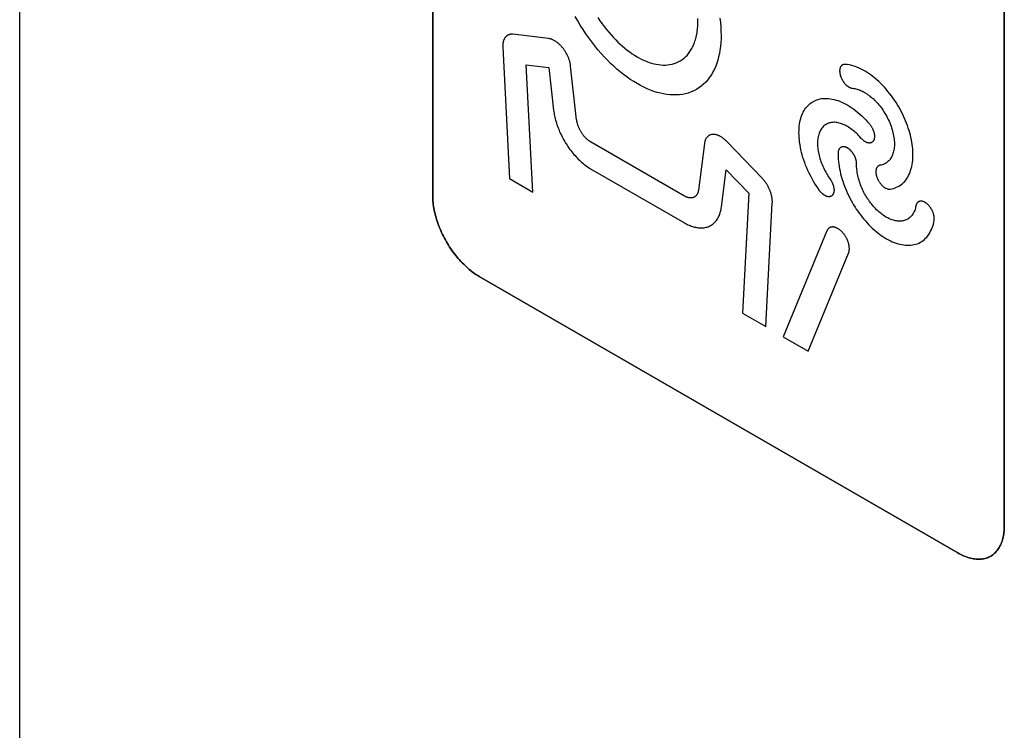
# Model space of a CAD drawing. Units: millimetres. Extents: x -348 to 110, y -242 to 224.
# Drawn here: x -106 to -91, y -77 to -66 of the extents above; entities that cross this region are included whole.
import ezdxf

# ---------------------------------------------------------------- set-up
doc = ezdxf.new("R2010")
doc.units = ezdxf.units.MM
doc.header["$LTSCALE"] = 16.335
doc.layers.get('0').update_dxf_attribs({"linetype": 'CONTINUOUS'})
for name, color, linetype in [('ASSI', 7, 'CONTINUOUS'), ('CURVE', 7, 'CONTINUOUS'), ('INTFCLR_4', 7, 'CONTINUOUS')]:
    doc.layers.add(name, color=color, linetype=linetype)

msp = doc.modelspace()

# ---------------------------------------------------------------- linework, layer by layer
at = {"color": 7, "linetype": 'CONTINUOUS', "true_color": 0x231f20}
msp.add_line((-106.35, -22.039), (-106.35, -116.744), dxfattribs=at)
at = {"layer": 'ASSI', "color": 7, "linetype": 'CONTINUOUS'}
msp.add_line((-106.35, -22.039), (-106.35, -116.744), dxfattribs=at)
at = {"layer": 'CURVE', "color": 250, "linetype": 'CONTINUOUS'}
for p, q in [((-100.064, -60.384), (-100.064, -68.794)), ((-91.366, -73.816), (-91.366, -65.406)), ((-99.356, -70.019), (-92.074, -74.224))]:
    msp.add_line(p, q, dxfattribs=at)
for points in [[(-100.064, -68.794), (-100.063, -68.819), (-100.062, -68.845), (-100.061, -68.871), (-100.058, -68.898), (-100.055, -68.925), (-100.051, -68.952), (-100.046, -68.98), (-100.041, -69.007), (-100.035, -69.035), (-100.029, -69.064), (-100.022, -69.092), (-100.014, -69.121), (-100.005, -69.15), (-99.996, -69.178), (-99.986, -69.207), (-99.976, -69.236), (-99.965, -69.265), (-99.954, -69.294), (-99.941, -69.322), (-99.929, -69.351), (-99.915, -69.379), (-99.902, -69.408), (-99.887, -69.436), (-99.872, -69.463), (-99.857, -69.491), (-99.841, -69.518), (-99.824, -69.545), (-99.807, -69.572), (-99.789, -69.598), (-99.771, -69.624), (-99.753, -69.649), (-99.734, -69.674), (-99.715, -69.698), (-99.695, -69.722), (-99.676, -69.745), (-99.655, -69.768), (-99.635, -69.791), (-99.614, -69.812), (-99.593, -69.833), (-99.572, -69.854), (-99.551, -69.874), (-99.53, -69.893), (-99.508, -69.911), (-99.487, -69.929), (-99.465, -69.946), (-99.443, -69.962), (-99.421, -69.978), (-99.4, -69.992), (-99.378, -70.006), (-99.356, -70.019)], [(-92.074, -74.224), (-92.052, -74.236), (-92.03, -74.247), (-92.008, -74.258), (-91.987, -74.268), (-91.965, -74.276), (-91.943, -74.284), (-91.922, -74.292), (-91.9, -74.298), (-91.879, -74.304), (-91.857, -74.308), (-91.836, -74.312), (-91.816, -74.315), (-91.795, -74.317), (-91.775, -74.319), (-91.754, -74.319), (-91.735, -74.318), (-91.715, -74.317), (-91.696, -74.315), (-91.677, -74.312), (-91.659, -74.308), (-91.641, -74.303), (-91.623, -74.297), (-91.606, -74.29), (-91.589, -74.282), (-91.573, -74.274), (-91.558, -74.264), (-91.543, -74.254), (-91.528, -74.242), (-91.515, -74.23), (-91.501, -74.217), (-91.489, -74.203), (-91.476, -74.188), (-91.465, -74.173), (-91.454, -74.157), (-91.444, -74.14), (-91.434, -74.122), (-91.425, -74.104), (-91.416, -74.085), (-91.408, -74.065), (-91.401, -74.045), (-91.395, -74.025), (-91.389, -74.003), (-91.383, -73.981), (-91.379, -73.959), (-91.375, -73.936), (-91.372, -73.913), (-91.369, -73.89), (-91.368, -73.865), (-91.367, -73.841), (-91.366, -73.816)]]:
    msp.add_lwpolyline(points, dxfattribs=at)
at = {"layer": 'INTFCLR_4', "color": 250, "linetype": 'CONTINUOUS'}
for p, q in [((-100.064, -68.794), (-100.064, -60.385)), ((-91.366, -65.406), (-91.366, -73.816)), ((-98.303, -66.399), (-98.843, -66.335)), ((-98.998, -66.529), (-98.897, -68.529)), ((-98.641, -66.798), (-98.297, -66.839)), ((-98.542, -68.734), (-98.641, -66.798)), ((-97.874, -67.634), (-97.965, -66.822)), ((-98.297, -66.839), (-98.224, -67.488)), ((-96.234, -68.795), (-97.661, -67.972)), ((-95.93, -67.997), (-96.02, -68.704)), ((-95.053, -68.523), (-95.591, -67.965)), ((-97.661, -68.38), (-96.234, -69.204)), ((-95.67, -68.962), (-95.598, -68.397)), ((-95.598, -68.397), (-95.254, -68.753)), ((-98.897, -68.529), (-98.542, -68.734)), ((-95.254, -68.753), (-95.351, -70.576)), ((-94.997, -70.781), (-94.897, -68.897)), ((-94.065, -69.325), (-94.731, -70.935)), ((-94.352, -71.153), (-93.735, -69.662)), ((-92.073, -74.224), (-99.356, -70.019)), ((-95.351, -70.576), (-94.997, -70.781)), ((-94.731, -70.935), (-94.352, -71.153))]:
    msp.add_line(p, q, dxfattribs=at)
for points in [[(-95.694, -66.092), (-95.687, -66.157), (-95.681, -66.221), (-95.678, -66.285), (-95.676, -66.347), (-95.677, -66.406), (-95.681, -66.464), (-95.686, -66.52), (-95.693, -66.575), (-95.702, -66.629), (-95.713, -66.679), (-95.727, -66.727), (-95.741, -66.774), (-95.758, -66.819), (-95.777, -66.863), (-95.799, -66.907), (-95.824, -66.949), (-95.851, -66.989), (-95.879, -67.027), (-95.91, -67.061), (-95.943, -67.093), (-95.977, -67.123), (-96.013, -67.15), (-96.051, -67.173), (-96.091, -67.194), (-96.132, -67.212), (-96.175, -67.228), (-96.219, -67.24), (-96.264, -67.249), (-96.311, -67.255), (-96.359, -67.258), (-96.408, -67.258), (-96.458, -67.256), (-96.504, -67.25), (-96.552, -67.242), (-96.6, -67.232), (-96.648, -67.219), (-96.697, -67.203), (-96.748, -67.185), (-96.8, -67.163), (-96.851, -67.14), (-96.903, -67.113), (-96.955, -67.085), (-97.006, -67.054), (-97.058, -67.02), (-97.11, -66.984), (-97.161, -66.946), (-97.212, -66.906), (-97.261, -66.865), (-97.31, -66.822), (-97.358, -66.777), (-97.405, -66.73), (-97.452, -66.681), (-97.502, -66.627), (-97.55, -66.57), (-97.598, -66.512), (-97.645, -66.452), (-97.69, -66.39), (-97.735, -66.327), (-97.777, -66.263), (-97.818, -66.197), (-97.858, -66.13), (-97.896, -66.063)], [(-97.55, -66.081), (-97.519, -66.128), (-97.487, -66.174), (-97.454, -66.218), (-97.42, -66.262), (-97.386, -66.304), (-97.35, -66.345), (-97.314, -66.385), (-97.28, -66.42), (-97.246, -66.454), (-97.211, -66.486), (-97.176, -66.517), (-97.141, -66.547), (-97.104, -66.576), (-97.067, -66.604), (-97.029, -66.63), (-96.992, -66.654), (-96.955, -66.676), (-96.917, -66.697), (-96.88, -66.716), (-96.842, -66.733), (-96.805, -66.749), (-96.768, -66.762), (-96.733, -66.773), (-96.698, -66.783), (-96.663, -66.79), (-96.629, -66.796), (-96.595, -66.8), (-96.559, -66.802), (-96.524, -66.802), (-96.489, -66.799), (-96.455, -66.795), (-96.422, -66.788), (-96.39, -66.78), (-96.36, -66.769), (-96.33, -66.756), (-96.301, -66.741), (-96.274, -66.723)], [(-96.274, -66.723), (-96.259, -66.713), (-96.246, -66.703), (-96.232, -66.692), (-96.219, -66.68), (-96.207, -66.668), (-96.194, -66.655), (-96.182, -66.641), (-96.171, -66.628), (-96.16, -66.613), (-96.149, -66.598), (-96.139, -66.583), (-96.129, -66.567), (-96.12, -66.55), (-96.111, -66.533), (-96.103, -66.516), (-96.094, -66.497), (-96.087, -66.478), (-96.079, -66.459), (-96.073, -66.439), (-96.066, -66.418), (-96.061, -66.397), (-96.055, -66.376), (-96.051, -66.354), (-96.046, -66.332), (-96.042, -66.31), (-96.039, -66.287), (-96.036, -66.263), (-96.034, -66.24), (-96.032, -66.216), (-96.031, -66.192), (-96.03, -66.167), (-96.03, -66.142)], [(-96.03, -66.142), (-96.03, -66.119), (-96.031, -66.095)], [(-98.843, -66.335), (-98.849, -66.334), (-98.855, -66.334), (-98.862, -66.334), (-98.868, -66.334), (-98.874, -66.335), (-98.88, -66.335), (-98.886, -66.336), (-98.892, -66.337), (-98.897, -66.339), (-98.903, -66.341), (-98.909, -66.343), (-98.914, -66.345), (-98.919, -66.347), (-98.924, -66.35), (-98.929, -66.353), (-98.934, -66.356), (-98.939, -66.359), (-98.943, -66.363), (-98.948, -66.367), (-98.952, -66.371), (-98.956, -66.376), (-98.96, -66.38), (-98.964, -66.385), (-98.967, -66.39), (-98.971, -66.395), (-98.974, -66.401), (-98.977, -66.407), (-98.979, -66.413), (-98.982, -66.419), (-98.985, -66.425), (-98.987, -66.432), (-98.989, -66.438), (-98.991, -66.445), (-98.992, -66.452), (-98.994, -66.459), (-98.995, -66.466), (-98.996, -66.474), (-98.997, -66.481), (-98.998, -66.489), (-98.998, -66.497), (-98.999, -66.505), (-98.999, -66.513), (-98.999, -66.521), (-98.998, -66.529)], [(-97.965, -66.822), (-97.966, -66.812), (-97.968, -66.801), (-97.97, -66.79), (-97.972, -66.779), (-97.974, -66.768), (-97.977, -66.757), (-97.98, -66.746), (-97.983, -66.735), (-97.987, -66.723), (-97.991, -66.712), (-97.995, -66.701), (-98, -66.69), (-98.004, -66.679), (-98.009, -66.667), (-98.014, -66.656), (-98.02, -66.645), (-98.025, -66.635), (-98.031, -66.624), (-98.038, -66.613), (-98.044, -66.603), (-98.05, -66.592), (-98.057, -66.582), (-98.064, -66.572), (-98.071, -66.562), (-98.078, -66.552), (-98.086, -66.543), (-98.093, -66.534), (-98.101, -66.525), (-98.109, -66.516), (-98.117, -66.507), (-98.125, -66.499), (-98.133, -66.491), (-98.141, -66.483), (-98.15, -66.476), (-98.158, -66.469), (-98.167, -66.462), (-98.175, -66.455), (-98.184, -66.449), (-98.193, -66.443), (-98.201, -66.437), (-98.21, -66.432), (-98.219, -66.427), (-98.227, -66.423), (-98.236, -66.419), (-98.245, -66.415), (-98.253, -66.411), (-98.262, -66.408), (-98.27, -66.406), (-98.279, -66.403), (-98.287, -66.402), (-98.295, -66.4), (-98.303, -66.399)], [(-93.786, -66.792), (-93.792, -66.791), (-93.797, -66.792), (-93.802, -66.792), (-93.807, -66.793), (-93.811, -66.794), (-93.816, -66.795), (-93.821, -66.797), (-93.825, -66.799), (-93.829, -66.801), (-93.833, -66.804), (-93.837, -66.806), (-93.841, -66.809), (-93.845, -66.813), (-93.848, -66.816), (-93.851, -66.82), (-93.854, -66.824), (-93.857, -66.829), (-93.859, -66.833), (-93.862, -66.838), (-93.864, -66.843), (-93.865, -66.848), (-93.867, -66.853), (-93.868, -66.859), (-93.869, -66.864), (-93.87, -66.87), (-93.871, -66.876), (-93.871, -66.882), (-93.872, -66.888), (-93.872, -66.894), (-93.871, -66.901), (-93.871, -66.907), (-93.87, -66.914), (-93.869, -66.921), (-93.868, -66.928), (-93.867, -66.935), (-93.866, -66.942), (-93.864, -66.95), (-93.862, -66.957), (-93.86, -66.964), (-93.857, -66.971), (-93.855, -66.979), (-93.852, -66.986), (-93.849, -66.993), (-93.846, -67.001), (-93.843, -67.008), (-93.839, -67.015), (-93.835, -67.022), (-93.832, -67.029), (-93.828, -67.036), (-93.824, -67.043), (-93.82, -67.049), (-93.815, -67.055), (-93.811, -67.062), (-93.806, -67.068), (-93.802, -67.074), (-93.797, -67.08), (-93.792, -67.085), (-93.787, -67.091), (-93.782, -67.096), (-93.776, -67.102), (-93.771, -67.107), (-93.765, -67.112), (-93.76, -67.117), (-93.754, -67.121), (-93.748, -67.125), (-93.742, -67.129), (-93.736, -67.133), (-93.73, -67.137), (-93.724, -67.14), (-93.719, -67.143), (-93.713, -67.146), (-93.707, -67.148), (-93.701, -67.15), (-93.696, -67.152), (-93.69, -67.154), (-93.684, -67.155), (-93.679, -67.156), (-93.674, -67.156)], [(-93.105, -68.69), (-93.079, -68.686), (-93.054, -68.679), (-93.029, -68.672), (-93.005, -68.662), (-92.982, -68.651), (-92.96, -68.638), (-92.939, -68.624), (-92.919, -68.608), (-92.9, -68.59), (-92.882, -68.572), (-92.866, -68.552), (-92.851, -68.531), (-92.836, -68.508), (-92.823, -68.484), (-92.811, -68.459), (-92.8, -68.433), (-92.791, -68.405), (-92.782, -68.377), (-92.775, -68.347), (-92.769, -68.317), (-92.764, -68.285), (-92.76, -68.252), (-92.757, -68.219), (-92.756, -68.185), (-92.756, -68.15), (-92.757, -68.115), (-92.759, -68.079), (-92.763, -68.045), (-92.767, -68.011), (-92.772, -67.976), (-92.779, -67.942), (-92.786, -67.907), (-92.795, -67.87), (-92.804, -67.834), (-92.815, -67.798), (-92.827, -67.761), (-92.839, -67.724), (-92.853, -67.688), (-92.868, -67.651), (-92.883, -67.615), (-92.9, -67.579), (-92.917, -67.543), (-92.934, -67.508), (-92.953, -67.474), (-92.972, -67.44), (-92.992, -67.407), (-93.013, -67.373), (-93.036, -67.338), (-93.06, -67.303), (-93.085, -67.269), (-93.111, -67.236), (-93.137, -67.203), (-93.164, -67.172), (-93.191, -67.141), (-93.219, -67.111), (-93.247, -67.083), (-93.276, -67.055), (-93.305, -67.029), (-93.334, -67.004), (-93.364, -66.98), (-93.394, -66.957), (-93.424, -66.935), (-93.454, -66.915), (-93.484, -66.897), (-93.514, -66.88), (-93.546, -66.863), (-93.577, -66.849), (-93.608, -66.836), (-93.638, -66.824), (-93.669, -66.814), (-93.699, -66.806), (-93.728, -66.8), (-93.758, -66.795), (-93.786, -66.792)], [(-93.674, -67.156), (-93.658, -67.158), (-93.641, -67.161), (-93.624, -67.164), (-93.607, -67.169), (-93.59, -67.174), (-93.572, -67.181), (-93.554, -67.188), (-93.536, -67.196), (-93.518, -67.205), (-93.5, -67.215), (-93.482, -67.225), (-93.464, -67.237), (-93.446, -67.249), (-93.428, -67.261), (-93.411, -67.275), (-93.393, -67.289), (-93.376, -67.304), (-93.358, -67.319), (-93.341, -67.335), (-93.324, -67.353), (-93.307, -67.371), (-93.29, -67.39), (-93.273, -67.41), (-93.257, -67.43), (-93.241, -67.45), (-93.226, -67.471), (-93.211, -67.493), (-93.197, -67.515), (-93.183, -67.538), (-93.169, -67.561), (-93.156, -67.585), (-93.143, -67.609), (-93.131, -67.633), (-93.12, -67.657), (-93.109, -67.682), (-93.099, -67.707), (-93.09, -67.731), (-93.081, -67.756), (-93.074, -67.781), (-93.067, -67.806), (-93.06, -67.83), (-93.055, -67.854), (-93.05, -67.879), (-93.046, -67.903), (-93.043, -67.926), (-93.041, -67.95), (-93.039, -67.972), (-93.038, -67.994), (-93.038, -68.015), (-93.039, -68.036), (-93.04, -68.057), (-93.043, -68.077), (-93.046, -68.096), (-93.05, -68.115), (-93.055, -68.133), (-93.06, -68.15), (-93.066, -68.166), (-93.072, -68.182), (-93.079, -68.196), (-93.087, -68.211), (-93.096, -68.224), (-93.105, -68.237), (-93.115, -68.249), (-93.125, -68.26), (-93.136, -68.27), (-93.147, -68.28), (-93.159, -68.289), (-93.171, -68.297), (-93.184, -68.304), (-93.197, -68.311), (-93.21, -68.316), (-93.224, -68.32), (-93.239, -68.324)], [(-94.18, -68.709), (-94.205, -68.673), (-94.229, -68.637), (-94.253, -68.6), (-94.275, -68.562), (-94.297, -68.523), (-94.317, -68.484), (-94.337, -68.445), (-94.356, -68.405), (-94.373, -68.365), (-94.389, -68.326), (-94.404, -68.287), (-94.417, -68.248), (-94.43, -68.209), (-94.441, -68.17), (-94.452, -68.132), (-94.461, -68.093), (-94.469, -68.055), (-94.475, -68.017), (-94.481, -67.979), (-94.485, -67.942), (-94.488, -67.906), (-94.49, -67.87), (-94.491, -67.834), (-94.49, -67.8), (-94.489, -67.766), (-94.486, -67.733), (-94.481, -67.701), (-94.476, -67.672), (-94.47, -67.645), (-94.463, -67.618), (-94.455, -67.592), (-94.446, -67.567), (-94.436, -67.542), (-94.425, -67.519), (-94.412, -67.496), (-94.399, -67.475), (-94.385, -67.455), (-94.37, -67.436), (-94.353, -67.418), (-94.337, -67.402), (-94.319, -67.387), (-94.3, -67.373), (-94.281, -67.361), (-94.261, -67.35), (-94.241, -67.34), (-94.219, -67.332), (-94.198, -67.325), (-94.173, -67.319), (-94.148, -67.314), (-94.122, -67.311), (-94.095, -67.31), (-94.068, -67.31), (-94.041, -67.312), (-94.012, -67.315), (-93.984, -67.32), (-93.955, -67.326), (-93.926, -67.335), (-93.896, -67.344), (-93.866, -67.355), (-93.836, -67.368), (-93.806, -67.382), (-93.776, -67.398), (-93.746, -67.415), (-93.716, -67.433), (-93.685, -67.453), (-93.654, -67.475), (-93.624, -67.499), (-93.593, -67.524), (-93.563, -67.55), (-93.533, -67.577), (-93.503, -67.606), (-93.474, -67.635), (-93.446, -67.666), (-93.418, -67.698)], [(-98.224, -67.488), (-98.221, -67.509), (-98.218, -67.531), (-98.214, -67.553), (-98.21, -67.575), (-98.205, -67.597), (-98.2, -67.62), (-98.194, -67.642), (-98.187, -67.665), (-98.18, -67.688), (-98.173, -67.71), (-98.165, -67.733), (-98.156, -67.756), (-98.147, -67.779), (-98.138, -67.802), (-98.128, -67.825), (-98.118, -67.848), (-98.107, -67.87), (-98.096, -67.893), (-98.084, -67.915), (-98.072, -67.937), (-98.06, -67.959), (-98.047, -67.981), (-98.034, -68.002), (-98.02, -68.023), (-98.006, -68.044), (-97.992, -68.065), (-97.977, -68.085), (-97.962, -68.105), (-97.947, -68.124), (-97.931, -68.143), (-97.915, -68.162), (-97.899, -68.18), (-97.883, -68.198), (-97.867, -68.215), (-97.85, -68.232), (-97.833, -68.248), (-97.816, -68.264), (-97.799, -68.279), (-97.782, -68.294), (-97.765, -68.308), (-97.747, -68.322), (-97.73, -68.335), (-97.713, -68.347), (-97.695, -68.359), (-97.678, -68.37), (-97.661, -68.38)], [(-97.661, -67.972), (-97.667, -67.968), (-97.674, -67.963), (-97.68, -67.959), (-97.687, -67.954), (-97.693, -67.949), (-97.7, -67.944), (-97.706, -67.939), (-97.713, -67.933), (-97.719, -67.928), (-97.726, -67.922), (-97.732, -67.916), (-97.738, -67.909), (-97.745, -67.903), (-97.751, -67.896), (-97.757, -67.889), (-97.763, -67.882), (-97.769, -67.875), (-97.775, -67.868), (-97.78, -67.86), (-97.786, -67.852), (-97.791, -67.845), (-97.796, -67.837), (-97.802, -67.829), (-97.807, -67.821), (-97.812, -67.813), (-97.816, -67.804), (-97.821, -67.796), (-97.825, -67.787), (-97.829, -67.779), (-97.833, -67.77), (-97.837, -67.762), (-97.841, -67.753), (-97.845, -67.745), (-97.848, -67.736), (-97.851, -67.727), (-97.854, -67.719), (-97.857, -67.71), (-97.86, -67.701), (-97.862, -67.693), (-97.864, -67.684), (-97.866, -67.676), (-97.868, -67.667), (-97.87, -67.659), (-97.871, -67.651), (-97.873, -67.643), (-97.874, -67.634)], [(-93.563, -67.896), (-93.579, -67.878), (-93.596, -67.861), (-93.612, -67.845), (-93.63, -67.829), (-93.647, -67.814), (-93.664, -67.8), (-93.682, -67.786), (-93.7, -67.773), (-93.718, -67.761), (-93.736, -67.749), (-93.754, -67.738), (-93.772, -67.728), (-93.79, -67.719), (-93.808, -67.71), (-93.826, -67.703), (-93.843, -67.696), (-93.861, -67.69), (-93.878, -67.685), (-93.896, -67.681), (-93.914, -67.678), (-93.931, -67.675), (-93.948, -67.674), (-93.965, -67.674), (-93.981, -67.675), (-93.997, -67.677), (-94.012, -67.68), (-94.028, -67.684), (-94.043, -67.689), (-94.057, -67.695), (-94.071, -67.702), (-94.085, -67.71), (-94.098, -67.719), (-94.11, -67.728), (-94.122, -67.739), (-94.133, -67.751), (-94.143, -67.764), (-94.152, -67.778), (-94.161, -67.792), (-94.169, -67.807), (-94.177, -67.824), (-94.184, -67.841), (-94.189, -67.858), (-94.194, -67.877), (-94.199, -67.896), (-94.202, -67.916), (-94.205, -67.935), (-94.207, -67.955), (-94.208, -67.976), (-94.209, -67.997), (-94.208, -68.019), (-94.207, -68.041), (-94.205, -68.064), (-94.202, -68.087), (-94.199, -68.11), (-94.195, -68.133), (-94.19, -68.155), (-94.184, -68.178), (-94.178, -68.201), (-94.171, -68.224), (-94.164, -68.248), (-94.156, -68.271), (-94.147, -68.294), (-94.138, -68.317), (-94.128, -68.34), (-94.117, -68.363), (-94.107, -68.386), (-94.095, -68.409), (-94.083, -68.431), (-94.071, -68.453), (-94.058, -68.475), (-94.045, -68.496), (-94.031, -68.517), (-94.013, -68.543)], [(-93.418, -67.698), (-93.413, -67.704), (-93.408, -67.71), (-93.403, -67.717), (-93.399, -67.723), (-93.394, -67.73), (-93.39, -67.737), (-93.385, -67.744), (-93.381, -67.751), (-93.377, -67.759), (-93.373, -67.766), (-93.37, -67.774), (-93.366, -67.781), (-93.363, -67.789), (-93.36, -67.796), (-93.357, -67.804), (-93.354, -67.811), (-93.352, -67.819), (-93.35, -67.826), (-93.348, -67.834), (-93.346, -67.841), (-93.345, -67.848), (-93.344, -67.854), (-93.343, -67.861), (-93.342, -67.868), (-93.342, -67.874), (-93.341, -67.881), (-93.341, -67.887), (-93.341, -67.893), (-93.342, -67.9), (-93.342, -67.906), (-93.343, -67.912), (-93.344, -67.918), (-93.345, -67.923), (-93.347, -67.929), (-93.348, -67.934), (-93.35, -67.939), (-93.352, -67.944), (-93.354, -67.949), (-93.357, -67.953), (-93.36, -67.957), (-93.362, -67.961), (-93.366, -67.965), (-93.369, -67.969), (-93.372, -67.972), (-93.376, -67.975), (-93.38, -67.977), (-93.384, -67.98), (-93.388, -67.982), (-93.392, -67.984), (-93.396, -67.985), (-93.4, -67.987), (-93.405, -67.988), (-93.409, -67.988), (-93.414, -67.989), (-93.419, -67.989), (-93.424, -67.989), (-93.429, -67.988), (-93.434, -67.988), (-93.439, -67.987), (-93.445, -67.985), (-93.451, -67.984), (-93.456, -67.982), (-93.462, -67.979), (-93.468, -67.977), (-93.474, -67.974), (-93.48, -67.971), (-93.486, -67.967), (-93.491, -67.963), (-93.497, -67.959), (-93.503, -67.955), (-93.509, -67.951), (-93.515, -67.946), (-93.52, -67.941), (-93.526, -67.936), (-93.531, -67.931), (-93.537, -67.925), (-93.542, -67.92), (-93.563, -67.896)], [(-95.591, -67.965), (-95.599, -67.956), (-95.607, -67.949), (-95.616, -67.941), (-95.624, -67.933), (-95.633, -67.926), (-95.641, -67.919), (-95.65, -67.913), (-95.658, -67.907), (-95.667, -67.901), (-95.676, -67.895), (-95.684, -67.89), (-95.693, -67.885), (-95.702, -67.881), (-95.71, -67.877), (-95.719, -67.873), (-95.727, -67.87), (-95.736, -67.867), (-95.744, -67.864), (-95.753, -67.862), (-95.761, -67.86), (-95.769, -67.859), (-95.777, -67.858), (-95.785, -67.857), (-95.793, -67.857), (-95.801, -67.857), (-95.808, -67.858), (-95.816, -67.859), (-95.823, -67.86), (-95.83, -67.862), (-95.837, -67.864), (-95.844, -67.866), (-95.85, -67.869), (-95.857, -67.872), (-95.863, -67.876), (-95.869, -67.88), (-95.874, -67.884), (-95.88, -67.889), (-95.885, -67.894), (-95.89, -67.899), (-95.895, -67.905), (-95.899, -67.911), (-95.903, -67.917), (-95.907, -67.924), (-95.911, -67.931), (-95.914, -67.938), (-95.917, -67.946), (-95.92, -67.954), (-95.923, -67.962), (-95.925, -67.97), (-95.927, -67.979), (-95.928, -67.988), (-95.93, -67.997)], [(-93.895, -68.137), (-93.896, -68.17), (-93.895, -68.203), (-93.893, -68.238), (-93.89, -68.272), (-93.885, -68.308), (-93.88, -68.344), (-93.873, -68.381), (-93.866, -68.418), (-93.857, -68.455), (-93.847, -68.492), (-93.836, -68.53), (-93.824, -68.568), (-93.812, -68.606), (-93.798, -68.643), (-93.783, -68.681), (-93.768, -68.718), (-93.751, -68.756), (-93.734, -68.792), (-93.715, -68.829), (-93.697, -68.863), (-93.678, -68.897), (-93.659, -68.93), (-93.638, -68.963), (-93.618, -68.995), (-93.596, -69.026), (-93.574, -69.057), (-93.551, -69.088), (-93.528, -69.117), (-93.504, -69.146), (-93.479, -69.175), (-93.454, -69.203), (-93.428, -69.231), (-93.402, -69.257), (-93.375, -69.283), (-93.348, -69.307), (-93.321, -69.331), (-93.293, -69.353), (-93.266, -69.374), (-93.238, -69.394), (-93.212, -69.412), (-93.186, -69.429), (-93.159, -69.445), (-93.13, -69.461), (-93.1, -69.476), (-93.071, -69.49), (-93.041, -69.502), (-93.012, -69.512), (-92.983, -69.521), (-92.954, -69.529), (-92.925, -69.535), (-92.897, -69.539), (-92.869, -69.543), (-92.841, -69.544), (-92.814, -69.544), (-92.788, -69.542), (-92.762, -69.539), (-92.737, -69.534), (-92.712, -69.528), (-92.689, -69.52), (-92.666, -69.51), (-92.643, -69.499), (-92.622, -69.486), (-92.602, -69.471), (-92.582, -69.455), (-92.564, -69.438), (-92.547, -69.419), (-92.53, -69.399), (-92.515, -69.378), (-92.501, -69.355), (-92.487, -69.331), (-92.475, -69.306), (-92.465, -69.28), (-92.455, -69.253), (-92.446, -69.225), (-92.439, -69.196), (-92.433, -69.165)], [(-93.749, -68.064), (-93.753, -68.062), (-93.758, -68.06), (-93.762, -68.058), (-93.767, -68.057), (-93.771, -68.055), (-93.775, -68.053), (-93.78, -68.052), (-93.784, -68.051), (-93.788, -68.05), (-93.793, -68.049), (-93.797, -68.048), (-93.801, -68.047), (-93.805, -68.047), (-93.809, -68.046), (-93.813, -68.046), (-93.817, -68.046), (-93.821, -68.046), (-93.825, -68.046), (-93.829, -68.047), (-93.833, -68.047), (-93.837, -68.048), (-93.84, -68.049), (-93.844, -68.05), (-93.847, -68.052), (-93.851, -68.053), (-93.854, -68.055), (-93.857, -68.057), (-93.86, -68.058), (-93.863, -68.061), (-93.865, -68.063), (-93.868, -68.065), (-93.87, -68.068), (-93.873, -68.071), (-93.875, -68.074), (-93.877, -68.077), (-93.88, -68.08), (-93.881, -68.083), (-93.883, -68.087), (-93.885, -68.09), (-93.887, -68.094), (-93.888, -68.098), (-93.89, -68.102), (-93.891, -68.106), (-93.892, -68.11), (-93.893, -68.114), (-93.894, -68.119), (-93.894, -68.123), (-93.895, -68.128), (-93.895, -68.132), (-93.895, -68.137)], [(-93.613, -68.312), (-93.613, -68.307), (-93.613, -68.302), (-93.613, -68.297), (-93.613, -68.292), (-93.614, -68.286), (-93.614, -68.281), (-93.615, -68.275), (-93.616, -68.27), (-93.617, -68.264), (-93.618, -68.259), (-93.62, -68.253), (-93.621, -68.247), (-93.623, -68.242), (-93.624, -68.236), (-93.626, -68.23), (-93.628, -68.224), (-93.63, -68.219), (-93.632, -68.213), (-93.634, -68.207), (-93.637, -68.201), (-93.639, -68.196), (-93.642, -68.19), (-93.645, -68.184), (-93.648, -68.179), (-93.651, -68.173), (-93.654, -68.168), (-93.657, -68.162), (-93.66, -68.157), (-93.664, -68.151), (-93.667, -68.146), (-93.671, -68.141), (-93.674, -68.136), (-93.678, -68.131), (-93.682, -68.126), (-93.686, -68.121), (-93.69, -68.117), (-93.694, -68.112), (-93.698, -68.108), (-93.702, -68.103), (-93.706, -68.099), (-93.71, -68.095), (-93.715, -68.091), (-93.719, -68.087), (-93.723, -68.083), (-93.727, -68.08), (-93.732, -68.076), (-93.736, -68.073), (-93.74, -68.07), (-93.745, -68.067), (-93.749, -68.064)], [(-92.71, -68.941), (-92.715, -68.964), (-92.719, -68.981), (-92.724, -68.998), (-92.73, -69.014), (-92.736, -69.029), (-92.744, -69.044), (-92.751, -69.058), (-92.76, -69.072), (-92.769, -69.084), (-92.778, -69.096), (-92.789, -69.108), (-92.799, -69.118), (-92.811, -69.128), (-92.822, -69.137), (-92.835, -69.145), (-92.847, -69.152), (-92.86, -69.159), (-92.874, -69.164), (-92.888, -69.169), (-92.902, -69.172), (-92.916, -69.175), (-92.93, -69.177), (-92.945, -69.178), (-92.96, -69.178), (-92.975, -69.177), (-92.99, -69.176), (-93.006, -69.174), (-93.022, -69.171), (-93.038, -69.167), (-93.054, -69.163), (-93.071, -69.158), (-93.088, -69.152), (-93.105, -69.145), (-93.122, -69.137), (-93.139, -69.129), (-93.156, -69.12), (-93.174, -69.11), (-93.191, -69.099), (-93.208, -69.087), (-93.225, -69.075), (-93.242, -69.062), (-93.259, -69.048), (-93.276, -69.034), (-93.292, -69.019), (-93.309, -69.003), (-93.325, -68.987), (-93.341, -68.97), (-93.356, -68.952), (-93.372, -68.934), (-93.386, -68.916), (-93.401, -68.898), (-93.415, -68.879), (-93.428, -68.86), (-93.442, -68.841), (-93.454, -68.821), (-93.467, -68.801), (-93.479, -68.781), (-93.491, -68.76), (-93.502, -68.739), (-93.513, -68.716), (-93.524, -68.694), (-93.534, -68.671), (-93.544, -68.648), (-93.553, -68.624), (-93.561, -68.601), (-93.569, -68.578), (-93.576, -68.554), (-93.583, -68.531), (-93.589, -68.508), (-93.594, -68.485), (-93.599, -68.462), (-93.603, -68.44), (-93.607, -68.417), (-93.609, -68.396), (-93.611, -68.374), (-93.613, -68.353), (-93.613, -68.332), (-93.613, -68.312)], [(-93.239, -68.324), (-93.258, -68.327), (-93.263, -68.328), (-93.268, -68.33), (-93.272, -68.332), (-93.276, -68.334), (-93.28, -68.336), (-93.284, -68.339), (-93.288, -68.342), (-93.292, -68.345), (-93.295, -68.348), (-93.298, -68.352), (-93.301, -68.356), (-93.304, -68.361), (-93.307, -68.365), (-93.309, -68.37), (-93.312, -68.375), (-93.314, -68.38), (-93.315, -68.385), (-93.317, -68.391), (-93.318, -68.397), (-93.319, -68.402), (-93.32, -68.408), (-93.32, -68.414), (-93.321, -68.42), (-93.321, -68.426), (-93.321, -68.433), (-93.32, -68.439), (-93.32, -68.446), (-93.319, -68.452), (-93.318, -68.459), (-93.317, -68.466), (-93.315, -68.474), (-93.314, -68.481), (-93.312, -68.488), (-93.31, -68.495), (-93.308, -68.503), (-93.305, -68.51), (-93.302, -68.517), (-93.3, -68.524), (-93.296, -68.532), (-93.293, -68.54), (-93.289, -68.548), (-93.285, -68.555), (-93.281, -68.563), (-93.276, -68.57), (-93.272, -68.578), (-93.267, -68.585), (-93.262, -68.592), (-93.257, -68.599), (-93.252, -68.606), (-93.247, -68.612), (-93.242, -68.619), (-93.236, -68.625), (-93.231, -68.63), (-93.225, -68.636), (-93.22, -68.641), (-93.214, -68.646), (-93.208, -68.651), (-93.203, -68.656), (-93.197, -68.66), (-93.191, -68.664), (-93.185, -68.668), (-93.179, -68.672), (-93.173, -68.675), (-93.167, -68.678), (-93.161, -68.681), (-93.155, -68.683), (-93.149, -68.685), (-93.143, -68.687), (-93.138, -68.688), (-93.132, -68.689), (-93.126, -68.69), (-93.121, -68.691), (-93.115, -68.691), (-93.11, -68.691), (-93.105, -68.69)], [(-94.897, -68.897), (-94.896, -68.889), (-94.896, -68.88), (-94.896, -68.872), (-94.897, -68.863), (-94.897, -68.854), (-94.898, -68.845), (-94.899, -68.836), (-94.9, -68.827), (-94.902, -68.818), (-94.903, -68.809), (-94.905, -68.799), (-94.907, -68.79), (-94.909, -68.781), (-94.912, -68.771), (-94.915, -68.762), (-94.918, -68.752), (-94.921, -68.742), (-94.924, -68.733), (-94.927, -68.723), (-94.931, -68.714), (-94.935, -68.704), (-94.939, -68.695), (-94.943, -68.686), (-94.947, -68.677), (-94.952, -68.668), (-94.956, -68.659), (-94.961, -68.65), (-94.966, -68.641), (-94.971, -68.632), (-94.976, -68.624), (-94.981, -68.615), (-94.987, -68.607), (-94.992, -68.598), (-94.998, -68.59), (-95.004, -68.582), (-95.01, -68.574), (-95.015, -68.566), (-95.022, -68.559), (-95.028, -68.551), (-95.034, -68.544), (-95.04, -68.537), (-95.047, -68.53), (-95.053, -68.523)], [(-94.013, -68.543), (-94.009, -68.549), (-94.005, -68.555), (-94.001, -68.561), (-93.997, -68.568), (-93.994, -68.574), (-93.99, -68.581), (-93.987, -68.588), (-93.984, -68.594), (-93.981, -68.601), (-93.978, -68.608), (-93.975, -68.615), (-93.973, -68.622), (-93.971, -68.629), (-93.968, -68.635), (-93.966, -68.642), (-93.965, -68.649), (-93.963, -68.656), (-93.962, -68.663), (-93.96, -68.669), (-93.959, -68.676), (-93.958, -68.682), (-93.958, -68.689), (-93.957, -68.696), (-93.957, -68.702), (-93.957, -68.708), (-93.957, -68.715), (-93.958, -68.721), (-93.959, -68.726), (-93.959, -68.732), (-93.961, -68.738), (-93.962, -68.743), (-93.963, -68.749), (-93.965, -68.754), (-93.967, -68.759), (-93.969, -68.763), (-93.972, -68.768), (-93.974, -68.772), (-93.977, -68.776), (-93.98, -68.78), (-93.983, -68.784), (-93.986, -68.787), (-93.99, -68.79), (-93.993, -68.792), (-93.997, -68.795), (-94, -68.797), (-94.004, -68.799), (-94.008, -68.801), (-94.012, -68.802), (-94.017, -68.803), (-94.021, -68.804), (-94.025, -68.805), (-94.03, -68.805), (-94.035, -68.805), (-94.04, -68.805), (-94.045, -68.805), (-94.05, -68.804), (-94.055, -68.803), (-94.061, -68.802), (-94.066, -68.801), (-94.071, -68.799), (-94.077, -68.797), (-94.082, -68.795), (-94.088, -68.792), (-94.093, -68.789), (-94.099, -68.786)], [(-96.02, -68.704), (-96.021, -68.711), (-96.023, -68.718), (-96.024, -68.724), (-96.026, -68.731), (-96.027, -68.737), (-96.03, -68.743), (-96.032, -68.749), (-96.034, -68.755), (-96.037, -68.76), (-96.04, -68.766), (-96.043, -68.771), (-96.046, -68.776), (-96.049, -68.781), (-96.053, -68.785), (-96.057, -68.79), (-96.06, -68.794), (-96.065, -68.798), (-96.069, -68.801), (-96.073, -68.805), (-96.078, -68.808), (-96.082, -68.811), (-96.087, -68.813), (-96.092, -68.816), (-96.097, -68.818), (-96.103, -68.819), (-96.108, -68.821), (-96.114, -68.822), (-96.119, -68.823), (-96.125, -68.824), (-96.131, -68.824), (-96.137, -68.824), (-96.143, -68.824), (-96.149, -68.824), (-96.156, -68.823), (-96.162, -68.822), (-96.168, -68.821), (-96.175, -68.82), (-96.181, -68.818), (-96.188, -68.816), (-96.194, -68.814), (-96.201, -68.811), (-96.207, -68.809), (-96.214, -68.806), (-96.22, -68.803), (-96.227, -68.799), (-96.234, -68.795)], [(-94.099, -68.786), (-94.102, -68.784), (-94.105, -68.783), (-94.107, -68.781), (-94.11, -68.779), (-94.113, -68.777), (-94.116, -68.775), (-94.119, -68.773), (-94.122, -68.771), (-94.125, -68.768), (-94.127, -68.766), (-94.13, -68.764), (-94.133, -68.761), (-94.136, -68.759), (-94.139, -68.756), (-94.142, -68.754), (-94.144, -68.751), (-94.147, -68.748), (-94.15, -68.745), (-94.153, -68.743), (-94.155, -68.74), (-94.158, -68.737), (-94.161, -68.734), (-94.163, -68.731), (-94.166, -68.728), (-94.168, -68.725), (-94.171, -68.722), (-94.173, -68.719), (-94.176, -68.715), (-94.178, -68.712), (-94.18, -68.709)], [(-99.356, -70.019), (-99.378, -70.006), (-99.399, -69.992), (-99.421, -69.978), (-99.443, -69.962), (-99.465, -69.946), (-99.486, -69.929), (-99.508, -69.911), (-99.53, -69.893), (-99.551, -69.874), (-99.572, -69.854), (-99.593, -69.834), (-99.614, -69.812), (-99.635, -69.791), (-99.655, -69.768), (-99.675, -69.746), (-99.695, -69.722), (-99.715, -69.698), (-99.734, -69.674), (-99.753, -69.649), (-99.771, -69.624), (-99.789, -69.598), (-99.807, -69.572), (-99.824, -69.545), (-99.84, -69.518), (-99.856, -69.491), (-99.872, -69.464), (-99.887, -69.436), (-99.901, -69.408), (-99.915, -69.379), (-99.929, -69.351), (-99.941, -69.322), (-99.953, -69.294), (-99.965, -69.265), (-99.976, -69.236), (-99.986, -69.207), (-99.996, -69.178), (-100.005, -69.15), (-100.014, -69.121), (-100.021, -69.092), (-100.029, -69.064), (-100.035, -69.036), (-100.041, -69.008), (-100.046, -68.98), (-100.051, -68.952), (-100.055, -68.925), (-100.058, -68.898), (-100.06, -68.871), (-100.062, -68.845), (-100.063, -68.82), (-100.064, -68.794)], [(-92.433, -69.165), (-92.432, -69.16), (-92.432, -69.154), (-92.431, -69.148), (-92.431, -69.142), (-92.431, -69.135), (-92.431, -69.129), (-92.432, -69.122), (-92.432, -69.115), (-92.433, -69.108), (-92.434, -69.101), (-92.436, -69.094), (-92.437, -69.087), (-92.439, -69.08), (-92.441, -69.073), (-92.443, -69.066), (-92.445, -69.059), (-92.448, -69.051), (-92.45, -69.044), (-92.453, -69.037), (-92.456, -69.03), (-92.459, -69.023), (-92.462, -69.016), (-92.466, -69.009), (-92.47, -69.002), (-92.474, -68.996), (-92.477, -68.989), (-92.482, -68.983), (-92.486, -68.976), (-92.49, -68.97), (-92.495, -68.964), (-92.5, -68.958), (-92.504, -68.952), (-92.509, -68.946), (-92.515, -68.94), (-92.52, -68.935), (-92.525, -68.929), (-92.53, -68.924), (-92.536, -68.919), (-92.541, -68.914), (-92.547, -68.91), (-92.553, -68.905), (-92.558, -68.901), (-92.564, -68.898), (-92.569, -68.894), (-92.575, -68.891), (-92.581, -68.888), (-92.586, -68.885), (-92.592, -68.882), (-92.597, -68.88), (-92.603, -68.878), (-92.608, -68.876), (-92.614, -68.875), (-92.619, -68.874), (-92.624, -68.873), (-92.629, -68.873), (-92.634, -68.872), (-92.639, -68.872), (-92.643, -68.873), (-92.648, -68.873), (-92.653, -68.874), (-92.657, -68.876), (-92.661, -68.877), (-92.666, -68.879), (-92.67, -68.881), (-92.674, -68.883), (-92.677, -68.886), (-92.681, -68.889), (-92.684, -68.892), (-92.688, -68.895), (-92.691, -68.899), (-92.694, -68.903), (-92.697, -68.907), (-92.699, -68.911), (-92.702, -68.916), (-92.704, -68.92), (-92.706, -68.925), (-92.707, -68.93), (-92.709, -68.935), (-92.71, -68.941)], [(-96.234, -69.204), (-96.216, -69.214), (-96.199, -69.223), (-96.181, -69.231), (-96.164, -69.239), (-96.147, -69.246), (-96.129, -69.252), (-96.112, -69.258), (-96.095, -69.263), (-96.078, -69.268), (-96.061, -69.271), (-96.044, -69.275), (-96.027, -69.277), (-96.011, -69.279), (-95.995, -69.28), (-95.979, -69.28), (-95.963, -69.28), (-95.947, -69.279), (-95.932, -69.277), (-95.917, -69.274), (-95.902, -69.271), (-95.888, -69.267), (-95.874, -69.262), (-95.86, -69.257), (-95.847, -69.251), (-95.834, -69.244), (-95.822, -69.236), (-95.81, -69.228), (-95.798, -69.219), (-95.787, -69.21), (-95.776, -69.199), (-95.766, -69.189), (-95.756, -69.177), (-95.746, -69.165), (-95.738, -69.153), (-95.729, -69.139), (-95.721, -69.126), (-95.714, -69.111), (-95.707, -69.097), (-95.7, -69.081), (-95.694, -69.066), (-95.689, -69.049), (-95.684, -69.033), (-95.68, -69.016), (-95.676, -68.998), (-95.673, -68.98), (-95.67, -68.962)], [(-93.735, -69.662), (-93.733, -69.656), (-93.731, -69.649), (-93.729, -69.642), (-93.728, -69.635), (-93.726, -69.627), (-93.725, -69.619), (-93.725, -69.611), (-93.724, -69.603), (-93.724, -69.595), (-93.724, -69.586), (-93.725, -69.577), (-93.726, -69.568), (-93.727, -69.559), (-93.728, -69.55), (-93.73, -69.541), (-93.731, -69.532), (-93.734, -69.523), (-93.736, -69.513), (-93.739, -69.504), (-93.742, -69.495), (-93.745, -69.486), (-93.748, -69.477), (-93.752, -69.469), (-93.755, -69.46), (-93.759, -69.451), (-93.764, -69.443), (-93.768, -69.434), (-93.773, -69.426), (-93.778, -69.417), (-93.783, -69.409), (-93.788, -69.4), (-93.794, -69.392), (-93.799, -69.384), (-93.805, -69.376), (-93.811, -69.368), (-93.818, -69.361), (-93.824, -69.354), (-93.83, -69.347), (-93.837, -69.34), (-93.843, -69.333), (-93.85, -69.327), (-93.857, -69.321), (-93.864, -69.315), (-93.871, -69.31), (-93.878, -69.304), (-93.885, -69.299), (-93.892, -69.295), (-93.899, -69.291), (-93.906, -69.287), (-93.913, -69.283), (-93.919, -69.28), (-93.926, -69.277), (-93.933, -69.274), (-93.939, -69.272), (-93.946, -69.27), (-93.953, -69.269), (-93.959, -69.267), (-93.966, -69.267), (-93.972, -69.266), (-93.978, -69.266), (-93.985, -69.266), (-93.991, -69.267), (-93.997, -69.268), (-94.003, -69.269), (-94.009, -69.271), (-94.015, -69.273), (-94.02, -69.275), (-94.026, -69.278), (-94.031, -69.281), (-94.036, -69.285), (-94.04, -69.289), (-94.045, -69.293), (-94.049, -69.298), (-94.053, -69.302), (-94.056, -69.308), (-94.06, -69.313), (-94.063, -69.319), (-94.065, -69.325)], [(-91.366, -73.816), (-91.366, -73.841), (-91.367, -73.866), (-91.369, -73.89), (-91.372, -73.913), (-91.375, -73.937), (-91.379, -73.959), (-91.383, -73.982), (-91.389, -74.003), (-91.394, -74.025), (-91.401, -74.045), (-91.408, -74.066), (-91.416, -74.085), (-91.424, -74.104), (-91.434, -74.122), (-91.443, -74.14), (-91.454, -74.157), (-91.465, -74.173), (-91.476, -74.188), (-91.488, -74.203), (-91.501, -74.217), (-91.514, -74.23), (-91.528, -74.242), (-91.543, -74.254), (-91.558, -74.264), (-91.573, -74.274), (-91.589, -74.282), (-91.606, -74.29), (-91.623, -74.297), (-91.64, -74.303), (-91.658, -74.308), (-91.677, -74.312), (-91.696, -74.315), (-91.715, -74.317), (-91.734, -74.319), (-91.754, -74.319), (-91.774, -74.319), (-91.795, -74.317), (-91.815, -74.315), (-91.836, -74.312), (-91.857, -74.308), (-91.879, -74.304), (-91.9, -74.298), (-91.921, -74.292), (-91.943, -74.285), (-91.965, -74.277), (-91.986, -74.268), (-92.008, -74.258), (-92.03, -74.248), (-92.052, -74.236), (-92.073, -74.224)]]:
    msp.add_lwpolyline(points, dxfattribs=at)

doc.saveas('drawing.dxf')
